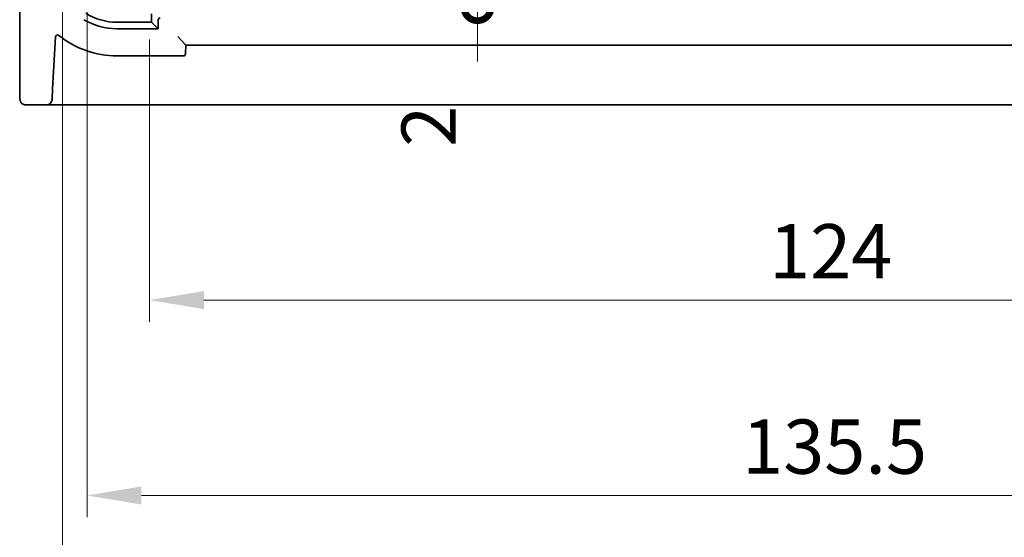
# Model space of a CAD drawing. Units: millimetres. Extents: x 29 to 4566, y 16 to 859.
# Drawn here: x 1268 to 1358, y 123 to 171 of the extents above; entities that cross this region are included whole.
import ezdxf

# ---------------------------------------------------------------- set-up
doc = ezdxf.new("R2010")
doc.units = ezdxf.units.MM
doc.header["$LTSCALE"] = 2
doc.layers.get('Defpoints').update_dxf_attribs({"lineweight": 25})
doc.layers.add('Dimension (ISO)', color=7, linetype='Continuous', lineweight=18)
doc.layers.add('Visible (ISO)', color=7, linetype='Continuous', lineweight=35)
doc.styles.add('Note Text (TK)', font='txt')
doc.dimstyles.new('Default - Method 1b (TK)', dxfattribs={"dimscale": 2, "dimtxt": 2.5, "dimasz": 2.5, "dimexe": 1, "dimexo": 1.5, "dimgap": 1, "dimtad": 1, "dimtoh": 1, "dimrnd": 1e-08, "dimdsep": 46, "dimtxsty": 'Note Text (TK)', "dimcen": 0.09, "dimdle": 5, "dimclrd": 100, "dimclre": 100, "dimclrt": 7, "dimadec": 1, "dimazin": 1, "dimtfac": 1, "dimtmove": 0, "dimatfit": 3, "dimfxl": 1, "dimtolj": 1, "dimlwd": -1, "dimlwe": -1, "dimarcsym": 0})

# ---------------------------------------------------------------- blocks, each defined once
blk = doc.blocks.new('_DotSmall')
at = {"color": 0, "linetype": 'ByBlock', "const_width": 0.5}
blk.add_lwpolyline([(-0.0625, 0, 1), (0.0625, 0, 1)], format="xyb", close=True, dxfattribs=at)
blk = doc.blocks.new('*D32')
at = {"layer": 'Defpoints', "color": 0}
for p in [(1288.338, 173.715), (1309.936, 173.715), (1403.738, 171.715)]:
    blk.add_point(p, dxfattribs=at)
at = {"layer": 'Dimension (ISO)', "color": 100}
for p, q in [((1309.936, 173.715), (1309.936, 178.715)), ((1309.936, 171.715), (1309.936, 173.715)), ((1309.936, 171.715), (1309.936, 166.715))]:
    blk.add_line(p, q, dxfattribs=at)
at = {"layer": 'Dimension (ISO)', "color": 100, "xscale": 5, "yscale": 5, "zscale": 5}
for p, rotation in [((1309.936, 173.715), 270), ((1309.936, 171.715), 90)]:
    blk.add_blockref('_DotSmall', p, dxfattribs=dict(at, rotation=rotation))
at = {"layer": 'Dimension (ISO)', "color": 7, "insert": (1305.436, 158.838), "char_height": 5, "attachment_point": 4, "rotation": 90, "style": 'Note Text (TK)'}
blk.add_mtext('\\A1;2', dxfattribs=at)
blk = doc.blocks.new('*D38')
at = {"layer": 'Defpoints', "color": 0}
for p in [(1279.738, 171.715), (1403.738, 171.715), (1403.738, 144.715)]:
    blk.add_point(p, dxfattribs=at)
at = {"layer": 'Dimension (ISO)', "color": 100}
for p, q in [((1279.738, 168.715), (1279.738, 142.715)), ((1403.738, 168.715), (1403.738, 142.715)), ((1284.738, 144.715), (1398.738, 144.715))]:
    blk.add_line(p, q, dxfattribs=at)
for points in [[(1284.738, 145.549), (1284.738, 143.882), (1279.738, 144.715)], [(1398.738, 145.549), (1398.738, 143.882), (1403.738, 144.715)]]:
    blk.add_solid(points, dxfattribs=at)
at = {"layer": 'Dimension (ISO)', "color": 7, "insert": (1336.781, 149.215), "char_height": 5, "attachment_point": 4, "style": 'Note Text (TK)'}
blk.add_mtext('\\A1;124', dxfattribs=at)
blk = doc.blocks.new('*D39')
at = {"layer": 'Defpoints', "color": 0}
for p in [(1273.988, 179.815), (1409.488, 179.815), (1409.488, 126.715)]:
    blk.add_point(p, dxfattribs=at)
at = {"layer": 'Dimension (ISO)', "color": 100}
for p, q in [((1273.988, 176.815), (1273.988, 124.715)), ((1409.488, 176.815), (1409.488, 124.715)), ((1278.988, 126.715), (1404.488, 126.715))]:
    blk.add_line(p, q, dxfattribs=at)
for points in [[(1278.988, 127.549), (1278.988, 125.882), (1273.988, 126.715)], [(1404.488, 127.549), (1404.488, 125.882), (1409.488, 126.715)]]:
    blk.add_solid(points, dxfattribs=at)
at = {"layer": 'Dimension (ISO)', "color": 7, "insert": (1334.295, 131.215), "char_height": 5, "attachment_point": 4, "style": 'Note Text (TK)'}
blk.add_mtext('\\A1;135.5', dxfattribs=at)
blk = doc.blocks.new('*D40')
at = {"layer": 'Defpoints', "color": 0}
for p in [(1271.738, 175.715), (1411.738, 175.715), (1411.738, 108.715)]:
    blk.add_point(p, dxfattribs=at)
at = {"layer": 'Dimension (ISO)', "color": 100}
for p, q in [((1271.738, 172.715), (1271.738, 106.715)), ((1411.738, 172.715), (1411.738, 106.715)), ((1276.738, 108.715), (1406.738, 108.715))]:
    blk.add_line(p, q, dxfattribs=at)
for points in [[(1276.738, 109.549), (1276.738, 107.882), (1271.738, 108.715)], [(1406.738, 109.549), (1406.738, 107.882), (1411.738, 108.715)]]:
    blk.add_solid(points, dxfattribs=at)
at = {"layer": 'Dimension (ISO)', "color": 7, "insert": (1336.795, 113.215), "char_height": 5, "attachment_point": 4, "style": 'Note Text (TK)'}
blk.add_mtext('\\A1;140', dxfattribs=at)

msp = doc.modelspace()

# ---------------------------------------------------------------- linework, layer by layer
at = {"layer": 'Visible (ISO)'}
for p, q in [((1267.7814, 180.1903), (1267.7814, 164.2152)), ((1279.9336, 171.1105), (1279.9336, 170.32)), ((1280.5272, 170.5265), (1280.5272, 169.7263)), ((1279.9336, 170.32), (1276.7384, 170.32)), ((1280.5272, 169.7263), (1276.7384, 169.7263)), ((1280.5272, 169.7263), (1279.9336, 170.32)), ((1270.8148, 164.1734), (1271.0658, 168.9627)), ((1283.0908, 168.2152), (1282.3316, 169.0152)), ((1283.0483, 167.4048), (1283.0908, 168.2152)), ((1283.0908, 168.2152), (1400.3859, 168.2152)), ((1276.7384, 167.2152), (1282.8486, 167.2152)), ((1270.7632, 163.1891), (1270.8148, 164.1734)), ((1268.3177, 162.7152), (1270.2639, 162.7152)), ((1270.2639, 162.7152), (1270.9629, 162.7152)), ((1270.9629, 162.7152), (1412.5138, 162.7152))]:
    msp.add_line(p, q, dxfattribs=at)
for centre, radius, start, end in [((1276.7384, 175.7152), 5.9889, 239.468524, 270), ((1276.7384, 175.7152), 5.3952, 237.847989, 270), ((1271.2655, 168.9523), 0.2, 51.018899, 177), ((1276.7384, 175.7152), 8.5, 231.018899, 270), ((1282.8486, 167.4152), 0.2, 270, 357), ((1270.2639, 163.2152), 0.5, 270, 357)]:
    msp.add_arc(centre, radius, start, end, dxfattribs=at)
msp.add_ellipse((1280.7274, 170.5262), major_axis=(-0.1416, 0.1416), ratio=0.9987828, start_param=5.4983961, end_param=7.0679745, dxfattribs=at)
msp.add_open_spline([(1268.3177, 162.7152), (1268.2647, 162.7152), (1268.2108, 162.7238), (1268.1101, 162.7571), (1268.0619, 162.782), (1267.9765, 162.8452), (1267.9383, 162.8843), (1267.8928, 162.9485), (1267.8795, 162.9707), (1267.8577, 163.0141), (1267.8487, 163.0356), (1267.836, 163.0722), (1267.8315, 163.0877), (1267.8223, 163.1239), (1267.8187, 163.1434), (1267.8126, 163.1811), (1267.8104, 163.1994), (1267.8026, 163.2743), (1267.7988, 163.3366), (1267.7906, 163.5087), (1267.7871, 163.6274), (1267.783, 163.8569), (1267.7819, 163.9685), (1267.7814, 164.1248), (1267.7814, 164.17), (1267.7814, 164.2152)], degree=3, knots=[0, 0, 0, 0, 0.0159858, 0.0159858, 0.03190345, 0.03190345, 0.04794871, 0.04794871, 0.05575638, 0.05575638, 0.06293238, 0.06293238, 0.06834842, 0.06834842, 0.0764452, 0.0764452, 0.08586336, 0.08586336, 0.11421676, 0.11421676, 0.1535561, 0.1535561, 0.18697408, 0.18697408, 0.20053545, 0.20053545, 0.20053545, 0.20053545], dxfattribs=at)

# ---------------------------------------------------------------- dimensions: what is measured, and where the dimension line sits
at = {"layer": 'Dimension (ISO)', "color": 100}
for base, p1, p2, angle, override, picture, middle in [((1409.4884, 126.7152), (1273.9884, 179.8152), (1409.4884, 179.8152), 180, {"dimtoh": 0, "dimtofl": 0, "dimatfit": 1}, '*D39', (1341.7384, 126.7152)), ((1309.9358, 173.7152), (1403.7384, 171.7152), (1288.3384, 173.7152), 90, {"dimtoh": 0, "dimblk1": 'DotSmall', "dimblk2": 'DotSmall', "dimsah": 1, "dimdle": 0, "dimse1": 1, "dimse2": 1, "dimtmove": 1, "dimatfit": 1}, '*D32', (1309.9358, 160.2869)), ((1403.7384, 144.7152), (1279.7384, 171.7152), (1403.7384, 171.7152), 180, {"dimtoh": 0, "dimtofl": 0, "dimatfit": 1}, '*D38', (1341.7384, 144.7152))]:
    dim = msp.add_linear_dim(base=base, p1=p1, p2=p2, angle=angle, dimstyle='Default - Method 1b (TK)', override=override, dxfattribs=at)
    dim.commit()
    dim.dimension.update_dxf_attribs({"geometry": picture, "text_midpoint": middle, "dimtype": 160})
dim = msp.add_linear_dim(base=(1411.7384, 108.7152), p1=(1271.7384, 175.7152), p2=(1411.7384, 175.7152), dimstyle='Default - Method 1b (TK)', override={"dimtoh": 0, "dimtofl": 0, "dimatfit": 1}, dxfattribs=at)
dim.commit()
dim.dimension.update_dxf_attribs({"geometry": '*D40', "text_midpoint": (1341.7384, 108.7152), "dimtype": 160})

doc.saveas('drawing.dxf')
